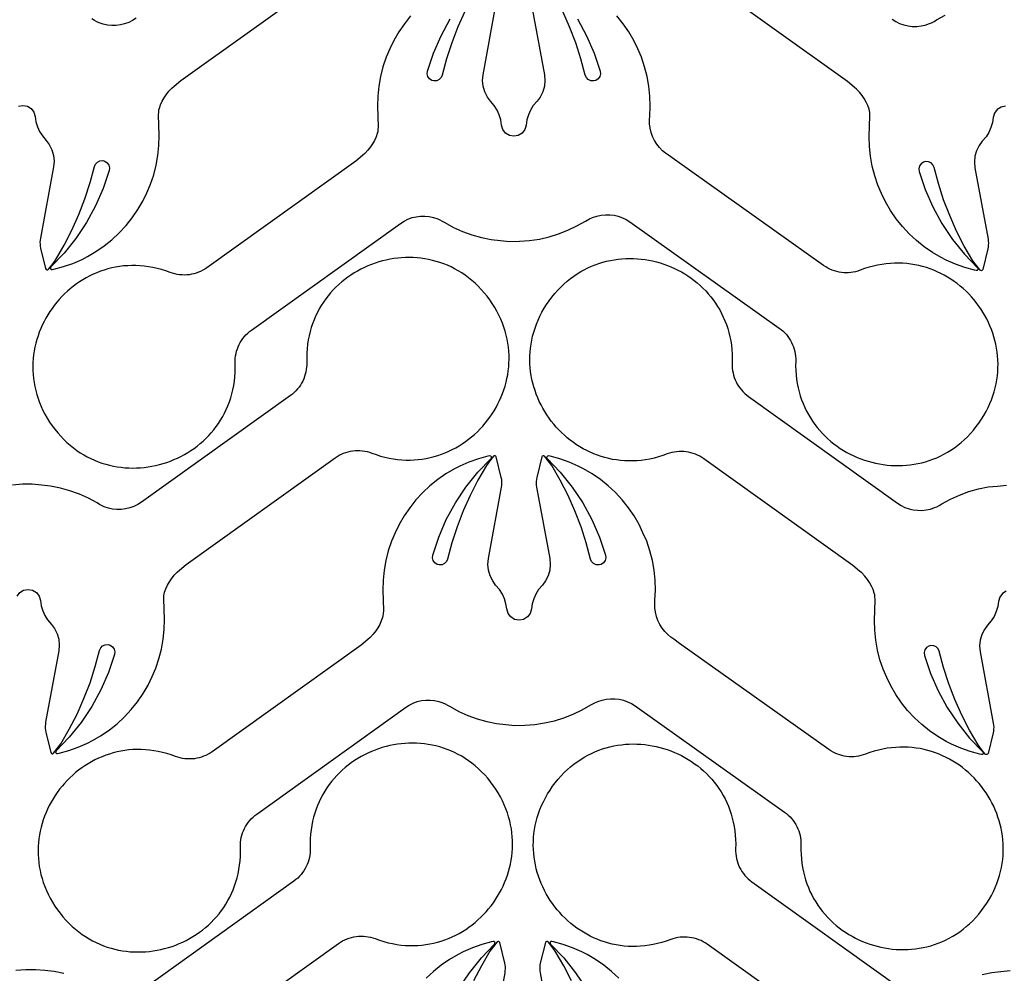
# Model space of a CAD drawing. Extents: x 5 to 795, y 4 to 488.
# Drawn here: x 386 to 449, y 66 to 127 of the extents above; entities that cross this region are included whole.
import ezdxf

# ---------------------------------------------------------------- set-up
doc = ezdxf.new("R2010")
doc.units = 0
doc.layers.add('LAYER_1', color=18, linetype='CONTINUOUS')

msp = doc.modelspace()

# ---------------------------------------------------------------- linework, layer by layer
at = {"layer": 'LAYER_1'}
for points in [[(385.484, 121.225), (385.771, 121.279), (386.058, 121.225), (386.306, 121.071), (386.481, 120.838), (386.561, 120.557), (386.614, 120.227), (386.709, 119.906), (386.846, 119.6), (387.022, 119.315), (387.277, 119.028), (387.462, 118.76), (387.631, 118.428), (387.736, 118.07), (387.772, 117.699), (387.739, 117.327), (386.896, 112.743), (386.878, 112.618), (386.871, 112.492), (386.875, 112.366), (386.889, 112.241), (386.914, 112.117), (387.235, 110.797, 0.618369), (387.409, 110.757), (387.644, 111.051), (387.869, 111.349), (388.417, 112.294), (388.913, 113.265), (389.358, 114.262), (389.749, 115.281), (390.086, 116.318), (390.363, 117.357), (390.432, 117.514), (390.557, 117.642), (390.72, 117.717), (390.907, 117.729), (391.034, 117.695), (391.19, 117.592), (391.294, 117.445), (391.338, 117.272), (391.319, 117.095), (390.934, 115.942), (390.445, 114.822), (389.86, 113.75), (389.181, 112.734), (388.414, 111.783), (387.567, 110.903, 0.760006), (387.657, 110.733), (387.767, 110.754), (388.384, 110.923), (388.988, 111.136), (389.574, 111.393), (389.914, 111.566), (390.466, 111.889), (390.993, 112.252), (391.493, 112.652), (391.961, 113.088), (392.397, 113.557), (392.798, 114.056), (393.16, 114.583), (393.484, 115.136), (393.727, 115.673), (393.971, 116.211), (394.173, 116.819), (394.33, 117.439), (394.442, 118.069), (394.507, 118.706), (394.525, 119.346), (394.479, 120.665), (394.494, 120.873), (394.513, 120.993), (394.539, 121.099), (394.619, 121.318), (394.723, 121.546), (394.845, 121.767), (394.977, 121.959), (395.145, 122.183), (395.336, 122.387), (395.482, 122.511), (395.923, 122.871), (405.484, 129.719)], [(448.884, 121.221), (448.597, 121.167), (448.349, 121.014), (448.173, 120.781), (448.094, 120.5), (448.041, 120.169), (447.946, 119.848), (447.809, 119.542), (447.633, 119.257), (447.378, 118.971), (447.193, 118.703), (447.024, 118.37), (446.919, 118.012), (446.883, 117.641), (446.916, 117.27), (447.759, 112.686), (447.777, 112.561), (447.784, 112.435), (447.78, 112.308), (447.766, 112.183), (447.741, 112.059), (447.42, 110.74, -0.618369), (447.245, 110.7), (447.011, 110.994), (446.786, 111.291), (446.238, 112.236), (445.741, 113.208), (445.297, 114.204), (444.906, 115.223), (444.569, 116.261), (444.291, 117.299), (444.223, 117.456), (444.098, 117.584), (443.935, 117.66), (443.748, 117.671), (443.621, 117.637), (443.465, 117.534), (443.361, 117.387), (443.317, 117.214), (443.336, 117.038), (443.721, 115.884), (444.209, 114.765), (444.795, 113.692), (445.474, 112.677), (446.24, 111.725), (447.088, 110.845, -0.760006), (446.998, 110.675), (446.888, 110.696), (446.27, 110.865), (445.667, 111.078), (445.081, 111.335), (444.741, 111.508), (444.189, 111.831), (443.662, 112.194), (443.162, 112.594), (442.693, 113.03), (442.258, 113.499), (441.857, 113.998), (441.494, 114.526), (441.171, 115.078), (440.928, 115.616), (440.684, 116.154), (440.482, 116.761), (440.325, 117.381), (440.213, 118.012), (440.148, 118.648), (440.13, 119.288), (440.175, 120.607), (440.16, 120.815), (440.142, 120.935), (440.116, 121.042), (440.036, 121.26), (439.932, 121.489), (439.81, 121.709), (439.678, 121.902), (439.51, 122.125), (439.319, 122.329), (439.173, 122.453), (438.732, 122.814), (429.171, 129.662)], [(385.399, 89.766), (385.574, 89.999), (385.822, 90.153), (386.109, 90.206), (386.396, 90.153), (386.644, 89.999), (386.82, 89.766), (386.9, 89.485), (386.952, 89.154), (387.048, 88.833), (387.185, 88.528), (387.361, 88.243), (387.616, 87.956), (387.801, 87.688), (387.97, 87.356), (388.075, 86.998), (388.111, 86.626), (388.078, 86.255), (387.234, 81.671), (387.217, 81.546), (387.21, 81.42), (387.213, 81.294), (387.228, 81.168), (387.252, 81.044), (387.574, 79.725, 0.618369), (387.748, 79.685), (387.983, 79.979), (388.207, 80.277), (388.755, 81.221), (389.252, 82.193), (389.697, 83.19), (390.088, 84.208), (390.425, 85.246), (390.702, 86.284), (390.771, 86.442), (390.896, 86.569), (391.059, 86.645), (391.246, 86.656), (391.372, 86.622), (391.529, 86.519), (391.632, 86.373), (391.677, 86.2), (391.658, 86.023), (391.273, 84.87), (390.784, 83.75), (390.198, 82.678), (389.52, 81.662), (388.753, 80.71), (387.905, 79.831, 0.760006), (387.996, 79.661), (388.106, 79.682), (388.723, 79.85), (389.327, 80.064), (389.913, 80.32), (390.252, 80.493), (390.805, 80.817), (391.332, 81.179), (391.831, 81.58), (392.3, 82.015), (392.736, 82.484), (393.136, 82.984), (393.499, 83.511), (393.822, 84.063), (394.066, 84.601), (394.31, 85.139), (394.512, 85.746), (394.669, 86.367), (394.78, 86.997), (394.845, 87.634), (394.864, 88.273), (394.818, 89.593), (394.833, 89.8), (394.852, 89.92), (394.878, 90.027), (394.957, 90.245), (395.062, 90.474), (395.183, 90.694), (395.316, 90.887), (395.484, 91.111), (395.675, 91.314), (395.821, 91.439), (396.262, 91.799), (405.823, 98.647), (405.953, 98.734), (406.088, 98.813), (406.227, 98.883), (406.369, 98.943), (406.513, 98.995), (406.661, 99.038), (406.81, 99.071), (406.961, 99.096), (407.113, 99.111), (407.266, 99.117), (407.42, 99.113), (407.573, 99.1), (407.726, 99.078), (407.877, 99.046), (408.028, 99.004), (408.176, 98.953), (408.457, 98.853), (408.737, 98.766), (409.016, 98.692), (409.292, 98.631), (409.568, 98.582), (409.841, 98.546), (410.112, 98.521), (410.38, 98.508), (410.646, 98.507), (410.909, 98.516), (411.17, 98.537), (411.427, 98.569), (411.681, 98.61), (411.931, 98.662), (412.178, 98.725), (412.421, 98.796), (412.66, 98.878), (412.894, 98.968), (413.124, 99.067), (413.349, 99.176), (413.57, 99.292), (413.785, 99.417), (413.995, 99.55), (414.2, 99.691), (414.399, 99.839), (414.593, 99.994), (414.78, 100.156), (414.962, 100.325), (415.136, 100.501), (415.305, 100.683), (415.466, 100.87), (415.621, 101.064), (415.768, 101.263), (415.908, 101.467), (416.041, 101.676), (416.166, 101.89), (416.283, 102.109), (416.391, 102.331), (416.492, 102.558), (416.584, 102.789), (416.668, 103.023), (416.742, 103.26), (416.808, 103.5), (416.864, 103.743), (416.911, 103.989), (416.948, 104.236), (416.975, 104.486), (416.993, 104.738), (417, 104.991), (416.997, 105.245), (416.983, 105.501), (416.958, 105.757), (416.923, 106.013), (416.876, 106.27), (416.818, 106.527), (416.748, 106.784), (416.667, 107.04), (416.574, 107.296), (416.469, 107.551), (416.351, 107.804), (416.221, 108.056), (416.078, 108.306), (415.922, 108.554), (415.76, 108.791), (415.588, 109.022), (415.403, 109.249), (415.212, 109.465), (415.015, 109.669), (414.813, 109.862), (414.606, 110.044), (414.394, 110.214), (414.178, 110.374), (413.957, 110.522), (413.732, 110.66), (413.504, 110.787), (413.272, 110.903), (413.038, 111.009), (412.8, 111.104), (412.561, 111.189), (412.319, 111.264), (412.075, 111.328), (411.83, 111.383), (411.583, 111.427), (411.335, 111.462), (411.087, 111.487), (410.839, 111.502), (410.59, 111.508), (410.342, 111.504), (410.094, 111.491), (409.847, 111.469), (409.601, 111.438), (409.356, 111.397), (409.114, 111.348), (408.873, 111.29), (408.634, 111.223), (408.399, 111.147), (408.166, 111.063), (407.936, 110.971), (407.71, 110.87), (407.487, 110.761), (407.269, 110.644), (407.055, 110.518), (406.846, 110.385), (406.641, 110.244), (406.442, 110.096), (406.249, 109.939), (406.061, 109.776), (405.88, 109.604), (405.705, 109.426), (405.537, 109.24), (405.376, 109.047), (405.222, 108.847), (405.076, 108.641), (404.938, 108.427), (404.808, 108.207), (404.686, 107.98), (404.574, 107.746), (404.47, 107.507), (404.376, 107.261), (404.292, 107.008), (404.218, 106.75), (404.154, 106.485), (404.101, 106.215), (404.058, 105.939), (404.027, 105.657), (404.008, 105.37), (404, 105.077), (404.004, 104.778), (404.005, 104.621), (403.996, 104.466), (403.977, 104.312), (403.949, 104.16), (403.912, 104.011), (403.866, 103.864), (403.811, 103.721), (403.748, 103.582), (403.676, 103.447), (403.596, 103.316), (403.508, 103.191), (403.413, 103.07), (403.31, 102.955), (403.199, 102.847), (403.081, 102.744), (402.957, 102.649), (393.395, 95.801), (393.159, 95.651), (392.908, 95.528), (392.645, 95.434), (392.373, 95.37), (392.095, 95.336), (391.816, 95.334), (391.537, 95.362), (391.264, 95.422), (390.999, 95.511), (390.858, 95.568), (390.702, 95.653), (390.546, 95.753), (389.982, 96.057), (389.398, 96.319), (388.797, 96.537), (388.181, 96.712), (387.554, 96.84), (386.966, 96.898), (386.379, 96.956), (385.739, 96.952), (385.101, 96.902)], [(448.936, 90.095), (448.688, 89.941), (448.512, 89.708), (448.432, 89.427), (448.38, 89.097), (448.285, 88.775), (448.148, 88.47), (447.972, 88.185), (447.716, 87.898), (447.532, 87.63), (447.362, 87.298), (447.258, 86.94), (447.221, 86.569), (447.254, 86.197), (448.098, 81.613), (448.115, 81.488), (448.123, 81.362), (448.119, 81.236), (448.105, 81.111), (448.08, 80.987), (447.759, 79.667, -0.618369), (447.584, 79.627), (447.349, 79.921), (447.125, 80.219), (446.577, 81.164), (446.08, 82.135), (445.636, 83.132), (445.244, 84.15), (444.908, 85.188), (444.63, 86.227), (444.561, 86.384), (444.437, 86.512), (444.274, 86.587), (444.087, 86.599), (443.96, 86.565), (443.804, 86.462), (443.7, 86.315), (443.655, 86.142), (443.675, 85.965), (444.06, 84.812), (444.548, 83.692), (445.134, 82.62), (445.813, 81.604), (446.579, 80.653), (447.427, 79.773, -0.760006), (447.336, 79.603), (447.227, 79.624), (446.609, 79.793), (446.006, 80.006), (445.419, 80.263), (445.08, 80.436), (444.528, 80.759), (444, 81.122), (443.501, 81.522), (443.032, 81.958), (442.596, 82.426), (442.196, 82.926), (441.833, 83.453), (441.51, 84.006), (441.266, 84.543), (441.023, 85.081), (440.821, 85.689), (440.663, 86.309), (440.552, 86.939), (440.487, 87.576), (440.469, 88.216), (440.514, 89.535), (440.499, 89.743), (440.48, 89.863), (440.455, 89.969), (440.375, 90.188), (440.271, 90.416), (440.149, 90.636), (440.016, 90.829), (439.849, 91.053), (439.657, 91.257), (439.511, 91.381), (439.07, 91.741), (429.509, 98.589), (429.379, 98.677), (429.244, 98.755), (429.106, 98.825), (428.964, 98.886), (428.819, 98.937), (428.672, 98.98), (428.522, 99.014), (428.371, 99.038), (428.219, 99.053), (428.066, 99.059), (427.913, 99.055), (427.759, 99.042), (427.607, 99.02), (427.455, 98.988), (427.305, 98.947), (427.156, 98.896), (426.875, 98.796), (426.595, 98.709), (426.317, 98.635), (426.04, 98.573), (425.765, 98.525), (425.492, 98.488), (425.221, 98.463), (424.952, 98.45), (424.686, 98.449), (424.423, 98.459), (424.163, 98.479), (423.905, 98.511), (423.651, 98.553), (423.401, 98.605), (423.154, 98.667), (422.911, 98.739), (422.673, 98.82), (422.438, 98.91), (422.208, 99.01), (421.983, 99.118), (421.762, 99.235), (421.547, 99.359), (421.337, 99.492), (421.132, 99.633), (420.933, 99.781), (420.739, 99.936), (420.552, 100.099), (420.371, 100.268), (420.196, 100.443), (420.028, 100.625), (419.866, 100.813), (419.712, 101.006), (419.564, 101.205), (419.424, 101.409), (419.291, 101.619), (419.167, 101.832), (419.05, 102.051), (418.941, 102.274), (418.84, 102.5), (418.748, 102.731), (418.665, 102.965), (418.59, 103.202), (418.525, 103.442), (418.468, 103.685), (418.422, 103.931), (418.384, 104.179), (418.357, 104.429), (418.34, 104.68), (418.332, 104.933), (418.336, 105.188), (418.349, 105.443), (418.374, 105.699), (418.41, 105.956), (418.456, 106.213), (418.514, 106.47), (418.584, 106.726), (418.665, 106.983), (418.758, 107.238), (418.864, 107.493), (418.981, 107.746), (419.111, 107.998), (419.254, 108.248), (419.41, 108.497), (419.573, 108.734), (419.745, 108.964), (419.93, 109.191), (420.121, 109.407), (420.317, 109.611), (420.519, 109.804), (420.726, 109.986), (420.938, 110.157), (421.155, 110.316), (421.375, 110.465), (421.6, 110.602), (421.828, 110.729), (422.06, 110.845), (422.295, 110.951), (422.532, 111.046), (422.772, 111.131), (423.014, 111.206), (423.257, 111.27), (423.503, 111.325), (423.749, 111.369), (423.997, 111.404), (424.245, 111.429), (424.494, 111.444), (424.742, 111.45), (424.991, 111.447), (425.238, 111.434), (425.485, 111.411), (425.731, 111.38), (425.976, 111.34), (426.219, 111.29), (426.459, 111.232), (426.698, 111.165), (426.934, 111.09), (427.167, 111.006), (427.396, 110.913), (427.623, 110.812), (427.845, 110.703), (428.063, 110.586), (428.277, 110.461), (428.487, 110.328), (428.691, 110.187), (428.89, 110.038), (429.083, 109.882), (429.271, 109.718), (429.452, 109.547), (429.627, 109.368), (429.796, 109.183), (429.957, 108.99), (430.11, 108.79), (430.257, 108.583), (430.395, 108.369), (430.525, 108.149), (430.646, 107.922), (430.759, 107.689), (430.862, 107.449), (430.956, 107.203), (431.04, 106.951), (431.114, 106.692), (431.178, 106.428), (431.231, 106.157), (431.274, 105.881), (431.305, 105.599), (431.325, 105.312), (431.332, 105.019), (431.328, 104.721), (431.327, 104.564), (431.337, 104.408), (431.355, 104.254), (431.383, 104.102), (431.42, 103.953), (431.466, 103.807), (431.521, 103.664), (431.585, 103.524), (431.656, 103.389), (431.736, 103.259), (431.824, 103.133), (431.92, 103.012), (432.023, 102.898), (432.133, 102.789), (432.251, 102.687), (432.376, 102.591), (441.937, 95.743), (442.173, 95.593), (442.424, 95.471), (442.687, 95.377), (442.96, 95.312), (443.237, 95.279), (443.517, 95.276), (443.795, 95.305), (444.068, 95.364), (444.333, 95.453), (444.475, 95.511), (444.63, 95.595), (444.787, 95.695), (445.35, 95.999), (445.934, 96.261), (446.536, 96.48), (447.151, 96.654), (447.778, 96.782), (448.366, 96.84), (448.954, 96.898)], [(413.775, 64.579), (414.453, 65.595), (415.22, 66.547), (416.068, 67.426, 0.760006), (415.977, 67.597), (415.867, 67.575), (415.25, 67.407), (414.646, 67.194), (414.06, 66.937), (413.721, 66.764), (413.168, 66.441), (412.641, 66.078), (412.142, 65.678), (411.673, 65.242)], [(415.895, 61.002), (416.739, 65.586), (416.756, 65.711), (416.763, 65.837), (416.76, 65.963), (416.745, 66.089), (416.721, 66.213), (416.399, 67.532, 0.618369), (416.225, 67.572), (415.99, 67.278), (415.766, 66.981), (415.218, 66.036), (414.721, 65.064)], [(421.006, 65.064), (420.51, 66.036), (419.962, 66.981), (419.737, 67.278), (419.502, 67.572, 0.618369), (419.328, 67.532), (419.006, 66.213), (418.982, 66.089), (418.968, 65.963), (418.964, 65.837), (418.971, 65.711), (418.989, 65.586), (419.832, 61.002)], [(424.054, 65.242), (423.586, 65.678), (423.086, 66.078), (422.559, 66.441), (422.007, 66.764), (421.667, 66.937), (421.081, 67.194), (420.477, 67.407), (419.86, 67.575), (419.75, 67.597, 0.760006), (419.66, 67.426), (420.507, 66.547), (421.274, 65.595), (421.953, 64.579)]]:
    msp.add_lwpolyline(points, format="xyb", dxfattribs=at)
for points in [[(418.428, 127.832), (419.271, 123.248), (419.304, 122.876), (419.268, 122.505), (419.163, 122.147), (418.994, 121.815), (418.809, 121.547), (418.554, 121.26), (418.378, 120.975), (418.241, 120.67), (418.146, 120.349), (418.093, 120.018), (418.013, 119.737), (417.838, 119.504), (417.59, 119.35), (417.303, 119.297), (417.016, 119.35), (416.768, 119.504), (416.592, 119.737), (416.512, 120.018), (416.46, 120.349), (416.364, 120.67), (416.227, 120.975), (416.051, 121.26), (415.796, 121.547), (415.612, 121.815), (415.442, 122.147), (415.338, 122.505), (415.301, 122.876), (415.334, 123.248), (416.178, 127.832)], [(414.16, 127.31), (413.715, 126.313), (413.324, 125.295), (412.987, 124.257), (412.71, 123.219), (412.641, 123.061), (412.516, 122.934), (412.353, 122.858), (412.167, 122.847), (412.04, 122.881), (411.883, 122.984), (411.78, 123.13), (411.735, 123.303), (411.755, 123.48), (412.14, 124.633), (412.628, 125.753), (413.214, 126.825)], [(421.392, 126.825), (421.977, 125.753), (422.466, 124.633), (422.851, 123.48), (422.87, 123.303), (422.826, 123.13), (422.722, 122.984), (422.566, 122.881), (422.439, 122.847), (422.252, 122.858), (422.089, 122.934), (421.964, 123.061), (421.895, 123.219), (421.618, 124.257), (421.281, 125.295), (420.89, 126.313), (420.445, 127.31)], [(410.676, 127.019), (410.276, 126.519), (409.913, 125.992), (409.59, 125.44), (409.346, 124.902), (409.102, 124.364), (408.9, 123.757), (408.743, 123.136), (408.632, 122.506), (408.567, 121.869), (408.548, 121.23), (408.594, 119.91), (408.579, 119.703), (408.56, 119.583), (408.534, 119.476), (408.455, 119.258), (408.351, 119.029), (408.229, 118.809), (408.096, 118.616), (407.929, 118.392), (407.737, 118.189), (407.591, 118.064), (407.15, 117.704), (397.589, 110.856), (397.459, 110.769), (397.324, 110.69), (397.185, 110.62), (397.044, 110.56), (396.899, 110.508), (396.751, 110.465), (396.602, 110.432), (396.451, 110.407), (396.299, 110.392), (396.146, 110.386), (395.992, 110.39), (395.839, 110.403), (395.686, 110.425), (395.535, 110.457), (395.384, 110.499), (395.236, 110.55), (394.955, 110.65), (394.675, 110.737), (394.396, 110.811), (394.12, 110.872), (393.845, 110.921), (393.571, 110.957), (393.301, 110.982), (393.032, 110.995), (392.766, 110.996), (392.503, 110.987), (392.242, 110.966), (391.985, 110.934), (391.731, 110.893), (391.481, 110.841), (391.234, 110.778), (390.991, 110.707), (390.753, 110.625), (390.518, 110.535), (390.288, 110.436), (390.063, 110.327), (389.842, 110.211), (389.627, 110.086), (389.417, 109.953), (389.212, 109.812), (389.013, 109.664), (388.819, 109.509), (388.632, 109.347), (388.451, 109.178), (388.276, 109.002), (388.107, 108.82), (387.946, 108.633), (387.791, 108.439), (387.644, 108.24), (387.504, 108.036), (387.371, 107.827), (387.246, 107.613), (387.129, 107.394), (387.021, 107.172), (386.92, 106.945), (386.828, 106.714), (386.744, 106.48), (386.67, 106.243), (386.604, 106.003), (386.548, 105.76), (386.501, 105.514), (386.464, 105.267), (386.437, 105.017), (386.419, 104.765), (386.412, 104.512), (386.415, 104.258), (386.429, 104.002), (386.454, 103.746), (386.489, 103.49), (386.536, 103.233), (386.594, 102.976), (386.664, 102.719), (386.745, 102.463), (386.838, 102.207), (386.943, 101.952), (387.061, 101.699), (387.191, 101.447), (387.334, 101.197), (387.49, 100.949), (387.652, 100.712), (387.824, 100.481), (388.009, 100.254), (388.2, 100.038), (388.397, 99.834), (388.599, 99.641), (388.806, 99.459), (389.018, 99.289), (389.235, 99.129), (389.455, 98.981), (389.68, 98.843), (389.908, 98.716), (390.14, 98.6), (390.374, 98.494), (390.612, 98.399), (390.851, 98.314), (391.093, 98.239), (391.337, 98.175), (391.582, 98.12), (391.829, 98.076), (392.077, 98.041), (392.325, 98.016), (392.573, 98.001), (392.822, 97.995), (393.07, 97.999), (393.318, 98.012), (393.565, 98.034), (393.811, 98.065), (394.056, 98.106), (394.298, 98.155), (394.539, 98.213), (394.778, 98.28), (395.013, 98.356), (395.246, 98.44), (395.476, 98.532), (395.702, 98.633), (395.925, 98.742), (396.143, 98.859), (396.357, 98.985), (396.566, 99.118), (396.771, 99.259), (396.97, 99.407), (397.163, 99.564), (397.351, 99.727), (397.532, 99.899), (397.707, 100.077), (397.875, 100.263), (398.037, 100.456), (398.19, 100.655), (398.336, 100.862), (398.475, 101.076), (398.604, 101.296), (398.726, 101.523), (398.838, 101.756), (398.942, 101.996), (399.036, 102.242), (399.12, 102.495), (399.194, 102.753), (399.258, 103.018), (399.311, 103.288), (399.354, 103.564), (399.385, 103.846), (399.404, 104.133), (399.412, 104.426), (399.408, 104.725), (399.407, 104.882), (399.416, 105.037), (399.435, 105.191), (399.463, 105.343), (399.5, 105.492), (399.546, 105.639), (399.601, 105.782), (399.664, 105.921), (399.736, 106.056), (399.816, 106.187), (399.904, 106.312), (399.999, 106.433), (400.102, 106.548), (400.213, 106.656), (400.331, 106.759), (400.456, 106.854), (410.017, 113.702), (410.253, 113.852), (410.504, 113.975), (410.767, 114.069), (411.039, 114.133), (411.317, 114.167), (411.596, 114.169), (411.875, 114.141), (412.148, 114.081), (412.413, 113.992), (412.554, 113.935), (412.71, 113.85), (412.867, 113.75), (413.43, 113.446), (414.014, 113.184), (414.615, 112.966), (415.231, 112.791), (415.858, 112.663), (416.446, 112.605), (417.033, 112.547), (417.673, 112.551), (418.311, 112.601), (418.944, 112.698), (419.568, 112.841), (420.18, 113.029), (420.776, 113.262), (421.354, 113.537), (421.91, 113.854), (422.174, 113.987), (422.367, 114.074), (422.631, 114.164), (422.904, 114.224), (423.182, 114.254), (423.462, 114.252), (423.74, 114.22), (424.012, 114.156), (424.276, 114.063), (424.527, 113.942), (424.764, 113.792), (434.35, 106.98), (434.475, 106.885), (434.594, 106.783), (434.705, 106.675), (434.808, 106.561), (434.904, 106.44), (434.992, 106.315), (435.073, 106.185), (435.145, 106.05), (435.209, 105.911), (435.264, 105.768), (435.311, 105.622), (435.348, 105.473), (435.377, 105.321), (435.396, 105.167), (435.406, 105.012), (435.406, 104.854), (435.403, 104.556), (435.412, 104.263), (435.432, 103.976), (435.464, 103.694), (435.508, 103.418), (435.562, 103.148), (435.627, 102.884), (435.702, 102.626), (435.787, 102.374), (435.882, 102.128), (435.986, 101.888), (436.1, 101.655), (436.222, 101.429), (436.353, 101.209), (436.492, 100.996), (436.639, 100.79), (436.793, 100.591), (436.955, 100.398), (437.124, 100.213), (437.299, 100.035), (437.481, 99.865), (437.67, 99.702), (437.864, 99.546), (438.063, 99.398), (438.268, 99.258), (438.478, 99.126), (438.692, 99.001), (438.911, 98.885), (439.134, 98.777), (439.36, 98.677), (439.591, 98.585), (439.824, 98.502), (440.06, 98.427), (440.299, 98.361), (440.54, 98.304), (440.783, 98.255), (441.027, 98.216), (441.273, 98.186), (441.52, 98.164), (441.768, 98.152), (442.017, 98.149), (442.265, 98.156), (442.514, 98.172), (442.762, 98.198), (443.009, 98.234), (443.256, 98.279), (443.501, 98.335), (443.744, 98.4), (443.986, 98.476), (444.225, 98.561), (444.462, 98.658), (444.697, 98.764), (444.928, 98.881), (445.156, 99.009), (445.38, 99.148), (445.6, 99.297), (445.816, 99.457), (446.027, 99.628), (446.234, 99.811), (446.435, 100.005), (446.631, 100.21), (446.821, 100.426), (447.005, 100.654), (447.176, 100.885), (447.338, 101.123), (447.493, 101.371), (447.635, 101.622), (447.764, 101.875), (447.88, 102.128), (447.985, 102.383), (448.077, 102.639), (448.157, 102.896), (448.226, 103.153), (448.283, 103.41), (448.329, 103.667), (448.364, 103.924), (448.387, 104.18), (448.4, 104.436), (448.402, 104.69), (448.394, 104.943), (448.376, 105.195), (448.348, 105.444), (448.309, 105.692), (448.262, 105.937), (448.204, 106.18), (448.138, 106.42), (448.063, 106.657), (447.978, 106.891), (447.885, 107.121), (447.784, 107.347), (447.674, 107.57), (447.557, 107.788), (447.431, 108.001), (447.298, 108.21), (447.157, 108.414), (447.009, 108.612), (446.853, 108.805), (446.691, 108.992), (446.522, 109.173), (446.347, 109.348), (446.165, 109.516), (445.977, 109.678), (445.783, 109.833), (445.583, 109.98), (445.378, 110.12), (445.167, 110.252), (444.951, 110.376), (444.73, 110.492), (444.504, 110.599), (444.274, 110.698), (444.039, 110.787), (443.8, 110.868), (443.557, 110.939), (443.31, 111), (443.06, 111.051), (442.806, 111.092), (442.548, 111.122), (442.288, 111.142), (442.025, 111.151), (441.759, 111.148), (441.49, 111.134), (441.219, 111.109), (440.946, 111.071), (440.671, 111.021), (440.395, 110.959), (440.117, 110.884), (439.837, 110.796), (439.556, 110.695), (439.408, 110.643), (439.258, 110.601), (439.106, 110.569), (438.954, 110.546), (438.8, 110.532), (438.647, 110.528), (438.494, 110.534), (438.342, 110.548), (438.191, 110.572), (438.041, 110.605), (437.894, 110.647), (437.749, 110.698), (437.606, 110.758), (437.468, 110.828), (437.333, 110.906), (437.202, 110.993), (427.615, 117.805), (427.24, 118.074), (427.052, 118.215), (426.86, 118.369), (426.663, 118.567), (426.488, 118.785), (426.339, 119.022), (426.217, 119.273), (426.123, 119.537), (426.06, 119.809), (426.027, 120.087), (426.025, 120.366), (426.029, 120.59), (426.057, 121.23), (426.039, 121.869), (425.974, 122.506), (425.862, 123.136), (425.705, 123.757), (425.503, 124.364), (425.259, 124.902), (425.016, 125.44), (424.692, 125.992), (424.33, 126.519), (423.929, 127.019)], [(393.057, 126.873), (392.821, 126.723), (392.569, 126.601), (392.306, 126.507), (392.034, 126.442), (391.756, 126.409), (391.477, 126.406), (391.199, 126.435), (390.925, 126.494), (390.661, 126.583), (390.519, 126.641), (390.363, 126.725), (390.207, 126.825)], [(441.598, 126.816), (441.834, 126.666), (442.085, 126.543), (442.349, 126.449), (442.621, 126.385), (442.898, 126.351), (443.178, 126.349), (443.456, 126.377), (443.729, 126.436), (443.994, 126.526), (444.136, 126.583), (444.291, 126.668), (444.448, 126.767), (445.011, 127.071)], [(396.484, 60.625), (406.045, 67.473), (406.176, 67.561), (406.31, 67.639), (406.449, 67.709), (406.591, 67.77), (406.736, 67.821), (406.883, 67.864), (407.032, 67.898), (407.183, 67.922), (407.336, 67.937), (407.489, 67.943), (407.642, 67.94), (407.795, 67.927), (407.948, 67.904), (408.1, 67.872), (408.25, 67.831), (408.398, 67.78), (408.679, 67.68), (408.959, 67.593), (409.238, 67.519), (409.515, 67.458), (409.79, 67.409), (410.063, 67.372), (410.334, 67.348), (410.602, 67.335), (410.868, 67.333), (411.132, 67.343), (411.392, 67.364), (411.649, 67.395), (411.903, 67.437), (412.153, 67.489), (412.4, 67.551), (412.643, 67.623), (412.882, 67.704), (413.116, 67.795), (413.346, 67.894), (413.571, 68.002), (413.792, 68.119), (414.007, 68.244), (414.218, 68.376), (414.422, 68.517), (414.622, 68.665), (414.815, 68.82), (415.002, 68.983), (415.184, 69.152), (415.358, 69.327), (415.527, 69.509), (415.688, 69.697), (415.843, 69.89), (415.99, 70.089), (416.13, 70.293), (416.263, 70.503), (416.388, 70.717), (416.505, 70.935), (416.614, 71.158), (416.714, 71.385), (416.806, 71.615), (416.89, 71.849), (416.964, 72.086), (417.03, 72.327), (417.086, 72.57), (417.133, 72.815), (417.17, 73.063), (417.198, 73.313), (417.215, 73.564), (417.222, 73.817), (417.219, 74.072), (417.205, 74.327), (417.18, 74.583), (417.145, 74.84), (417.098, 75.097), (417.04, 75.354), (416.971, 75.611), (416.889, 75.867), (416.796, 76.122), (416.691, 76.377), (416.573, 76.63), (416.443, 76.882), (416.3, 77.133), (416.144, 77.381), (415.982, 77.618), (415.81, 77.848), (415.625, 78.075), (415.434, 78.291), (415.237, 78.496), (415.035, 78.688), (414.828, 78.87), (414.616, 79.041), (414.4, 79.2), (414.179, 79.349), (413.954, 79.486), (413.726, 79.613), (413.495, 79.73), (413.26, 79.835), (413.023, 79.931), (412.783, 80.015), (412.541, 80.09), (412.297, 80.155), (412.052, 80.209), (411.805, 80.254), (411.558, 80.288), (411.309, 80.313), (411.061, 80.329), (410.812, 80.334), (410.564, 80.331), (410.316, 80.318), (410.069, 80.295), (409.823, 80.264), (409.579, 80.224), (409.336, 80.174), (409.095, 80.116), (408.857, 80.049), (408.621, 79.974), (408.388, 79.89), (408.158, 79.797), (407.932, 79.696), (407.709, 79.587), (407.491, 79.47), (407.277, 79.345), (407.068, 79.212), (406.863, 79.071), (406.664, 78.922), (406.471, 78.766), (406.283, 78.602), (406.102, 78.431), (405.927, 78.252), (405.759, 78.067), (405.598, 77.874), (405.444, 77.674), (405.298, 77.467), (405.16, 77.254), (405.03, 77.033), (404.908, 76.806), (404.796, 76.573), (404.692, 76.333), (404.599, 76.087), (404.514, 75.835), (404.44, 75.576), (404.376, 75.312), (404.323, 75.041), (404.281, 74.765), (404.25, 74.484), (404.23, 74.196), (404.222, 73.903), (404.226, 73.605), (404.227, 73.448), (404.218, 73.292), (404.199, 73.138), (404.171, 72.986), (404.134, 72.837), (404.088, 72.691), (404.033, 72.548), (403.97, 72.409), (403.898, 72.273), (403.818, 72.143), (403.731, 72.017), (403.635, 71.897), (403.532, 71.782), (403.421, 71.673), (403.303, 71.571), (403.179, 71.475), (393.618, 64.627)], [(439.293, 60.568), (429.731, 67.416), (429.601, 67.503), (429.466, 67.582), (429.328, 67.651), (429.186, 67.712), (429.041, 67.764), (428.894, 67.806), (428.744, 67.84), (428.593, 67.864), (428.441, 67.88), (428.288, 67.885), (428.135, 67.882), (427.981, 67.869), (427.829, 67.847), (427.677, 67.815), (427.527, 67.773), (427.378, 67.722), (427.097, 67.622), (426.817, 67.535), (426.539, 67.461), (426.262, 67.4), (425.987, 67.351), (425.714, 67.315), (425.443, 67.29), (425.174, 67.277), (424.908, 67.276), (424.645, 67.285), (424.385, 67.306), (424.127, 67.337), (423.874, 67.379), (423.623, 67.431), (423.376, 67.493), (423.134, 67.565), (422.895, 67.646), (422.66, 67.737), (422.43, 67.836), (422.205, 67.944), (421.985, 68.061), (421.769, 68.186), (421.559, 68.319), (421.354, 68.459), (421.155, 68.607), (420.962, 68.763), (420.774, 68.925), (420.593, 69.094), (420.418, 69.27), (420.25, 69.451), (420.088, 69.639), (419.934, 69.833), (419.786, 70.032), (419.646, 70.236), (419.514, 70.445), (419.389, 70.659), (419.272, 70.877), (419.163, 71.1), (419.062, 71.327), (418.97, 71.557), (418.887, 71.791), (418.812, 72.029), (418.747, 72.269), (418.691, 72.512), (418.644, 72.757), (418.606, 73.005), (418.579, 73.255), (418.562, 73.507), (418.555, 73.76), (418.558, 74.014), (418.572, 74.269), (418.596, 74.526), (418.632, 74.782), (418.678, 75.039), (418.736, 75.296), (418.806, 75.553), (418.887, 75.809), (418.981, 76.065), (419.086, 76.319), (419.203, 76.573), (419.334, 76.825), (419.476, 77.075), (419.632, 77.323), (419.795, 77.56), (419.967, 77.79), (420.152, 78.018), (420.343, 78.234), (420.539, 78.438), (420.741, 78.631), (420.948, 78.812), (421.16, 78.983), (421.377, 79.142), (421.598, 79.291), (421.822, 79.429), (422.05, 79.556), (422.282, 79.672), (422.517, 79.778), (422.754, 79.873), (422.994, 79.958), (423.236, 80.032), (423.48, 80.097), (423.725, 80.151), (423.971, 80.196), (424.219, 80.231), (424.467, 80.256), (424.716, 80.271), (424.964, 80.277), (425.213, 80.273), (425.461, 80.26), (425.708, 80.238), (425.954, 80.206), (426.198, 80.166), (426.441, 80.117), (426.682, 80.059), (426.92, 79.992), (427.156, 79.916), (427.389, 79.832), (427.619, 79.74), (427.845, 79.639), (428.067, 79.53), (428.286, 79.412), (428.5, 79.287), (428.709, 79.154), (428.913, 79.013), (429.112, 78.865), (429.306, 78.708), (429.493, 78.545), (429.675, 78.373), (429.85, 78.195), (430.018, 78.009), (430.179, 77.816), (430.333, 77.616), (430.479, 77.41), (430.617, 77.196), (430.747, 76.976), (430.868, 76.749), (430.981, 76.515), (431.084, 76.275), (431.178, 76.029), (431.262, 75.777), (431.336, 75.519), (431.4, 75.254), (431.454, 74.984), (431.496, 74.708), (431.527, 74.426), (431.547, 74.138), (431.554, 73.845), (431.55, 73.547), (431.55, 73.39), (431.559, 73.234), (431.577, 73.081), (431.605, 72.929), (431.643, 72.779), (431.689, 72.633), (431.743, 72.49), (431.807, 72.351), (431.878, 72.216), (431.958, 72.085), (432.046, 71.959), (432.142, 71.839), (432.245, 71.724), (432.355, 71.615), (432.473, 71.513), (432.598, 71.418), (442.159, 64.57)], [(388.403, 65.538), (387.776, 65.667), (387.188, 65.725), (386.601, 65.782), (385.961, 65.779), (385.323, 65.728)], [(447.374, 65.48), (448.001, 65.609), (448.588, 65.667), (449.176, 65.725)]]:
    msp.add_lwpolyline(points, dxfattribs=at)
msp.add_lwpolyline([(427.199, 87.297), (427.001, 87.495), (426.827, 87.713), (426.677, 87.949), (426.555, 88.201), (426.462, 88.465), (426.399, 88.737), (426.366, 89.014), (426.364, 89.294), (426.367, 89.518), (426.396, 90.157), (426.377, 90.797), (426.312, 91.434), (426.201, 92.064), (426.044, 92.684), (425.842, 93.292), (425.598, 93.83), (425.354, 94.367), (425.031, 94.92), (424.668, 95.447), (424.268, 95.946), (423.832, 96.415), (423.363, 96.851), (422.864, 97.251), (422.337, 97.614), (421.784, 97.937), (421.445, 98.11), (420.859, 98.367), (420.255, 98.58), (419.638, 98.749), (419.528, 98.77, 0.760006), (419.437, 98.6), (420.285, 97.72), (421.052, 96.769), (421.73, 95.753), (422.316, 94.681), (422.805, 93.561), (423.19, 92.408), (423.209, 92.231), (423.164, 92.058), (423.061, 91.911), (422.904, 91.808), (422.778, 91.774), (422.591, 91.786), (422.428, 91.861), (422.303, 91.989), (422.234, 92.146), (421.957, 93.185), (421.62, 94.222), (421.229, 95.241), (420.784, 96.238), (420.288, 97.209), (419.739, 98.154), (419.515, 98.452), (419.28, 98.746, 0.618369), (419.106, 98.706), (418.784, 97.386), (418.76, 97.262), (418.745, 97.137), (418.742, 97.011), (418.749, 96.885), (418.766, 96.76), (419.61, 92.176), (419.643, 91.804), (419.607, 91.433), (419.502, 91.075), (419.333, 90.743), (419.148, 90.475), (418.893, 90.188), (418.717, 89.903), (418.58, 89.597), (418.484, 89.276), (418.432, 88.946), (418.352, 88.665), (418.176, 88.432), (417.928, 88.278), (417.641, 88.224), (417.355, 88.278), (417.106, 88.432), (416.931, 88.665), (416.851, 88.946), (416.799, 89.276), (416.703, 89.597), (416.566, 89.903), (416.39, 90.188), (416.135, 90.475), (415.95, 90.743), (415.781, 91.075), (415.676, 91.433), (415.64, 91.804), (415.673, 92.176), (416.516, 96.76), (416.534, 96.885), (416.541, 97.011), (416.537, 97.137), (416.523, 97.262), (416.499, 97.386), (416.177, 98.706, 0.618369), (416.003, 98.746), (415.768, 98.452), (415.543, 98.154), (414.995, 97.209), (414.499, 96.238), (414.054, 95.241), (413.663, 94.222), (413.326, 93.185), (413.049, 92.146), (412.98, 91.989), (412.855, 91.861), (412.692, 91.786), (412.505, 91.774), (412.378, 91.808), (412.222, 91.911), (412.119, 92.058), (412.074, 92.231), (412.093, 92.408), (412.478, 93.561), (412.967, 94.681), (413.553, 95.753), (414.231, 96.769), (414.998, 97.72), (415.845, 98.6, 0.760006), (415.755, 98.77), (415.645, 98.749), (415.028, 98.58), (414.424, 98.367), (413.838, 98.11), (413.499, 97.937), (412.946, 97.614), (412.419, 97.251), (411.919, 96.851), (411.451, 96.415), (411.015, 95.946), (410.615, 95.447), (410.252, 94.92), (409.929, 94.367), (409.685, 93.83), (409.441, 93.292), (409.239, 92.684), (409.082, 92.064), (408.971, 91.434), (408.906, 90.797), (408.887, 90.157), (408.933, 88.838), (408.918, 88.63), (408.899, 88.51), (408.873, 88.404), (408.794, 88.185), (408.689, 87.957), (408.567, 87.736), (408.435, 87.544), (408.267, 87.32), (408.076, 87.116), (407.93, 86.992), (407.489, 86.632), (397.928, 79.784), (397.797, 79.696), (397.663, 79.618), (397.524, 79.548), (397.382, 79.487), (397.237, 79.436), (397.09, 79.393), (396.941, 79.359), (396.79, 79.335), (396.637, 79.32), (396.484, 79.314), (396.331, 79.318), (396.178, 79.33), (396.025, 79.353), (395.873, 79.385), (395.723, 79.426), (395.575, 79.477), (395.294, 79.577), (395.014, 79.664), (394.735, 79.738), (394.458, 79.799), (394.183, 79.848), (393.91, 79.885), (393.639, 79.91), (393.371, 79.922), (393.105, 79.924), (392.841, 79.914), (392.581, 79.894), (392.324, 79.862), (392.07, 79.82), (391.82, 79.768), (391.573, 79.706), (391.33, 79.634), (391.091, 79.553), (390.857, 79.463), (390.627, 79.363), (390.402, 79.255), (390.181, 79.138), (389.966, 79.013), (389.755, 78.881), (389.551, 78.74), (389.351, 78.592), (389.158, 78.437), (388.971, 78.274), (388.789, 78.105), (388.614, 77.93), (388.446, 77.748), (388.285, 77.56), (388.13, 77.367), (387.983, 77.168), (387.843, 76.964), (387.71, 76.754), (387.585, 76.54), (387.468, 76.322), (387.359, 76.099), (387.259, 75.873), (387.167, 75.642), (387.083, 75.408), (387.009, 75.171), (386.943, 74.931), (386.887, 74.688), (386.84, 74.442), (386.803, 74.194), (386.775, 73.944), (386.758, 73.693), (386.751, 73.44), (386.754, 73.185), (386.768, 72.93), (386.793, 72.674), (386.828, 72.417), (386.875, 72.16), (386.933, 71.903), (387.002, 71.646), (387.084, 71.39), (387.177, 71.135), (387.282, 70.88), (387.4, 70.627), (387.53, 70.375), (387.673, 70.124), (387.829, 69.876), (387.991, 69.639), (388.163, 69.409), (388.348, 69.182), (388.539, 68.966), (388.736, 68.762), (388.938, 68.569), (389.145, 68.387), (389.357, 68.216), (389.573, 68.057), (389.794, 67.908), (390.019, 67.771), (390.247, 67.644), (390.478, 67.528), (390.713, 67.422), (390.95, 67.327), (391.19, 67.242), (391.432, 67.167), (391.676, 67.102), (391.921, 67.048), (392.168, 67.003), (392.415, 66.969), (392.664, 66.944), (392.912, 66.928), (393.161, 66.923), (393.409, 66.926), (393.657, 66.939), (393.904, 66.962), (394.15, 66.993), (394.394, 67.033), (394.637, 67.083), (394.878, 67.141), (395.116, 67.208), (395.352, 67.283), (395.585, 67.367), (395.815, 67.46), (396.041, 67.561), (396.264, 67.67), (396.482, 67.787), (396.696, 67.912), (396.905, 68.045), (397.11, 68.186), (397.309, 68.335), (397.502, 68.491), (397.69, 68.655), (397.871, 68.826), (398.046, 69.005), (398.214, 69.19), (398.375, 69.383), (398.529, 69.583), (398.675, 69.79), (398.813, 70.003), (398.943, 70.224), (399.065, 70.451), (399.177, 70.684), (399.281, 70.924), (399.374, 71.17), (399.459, 71.422), (399.533, 71.681), (399.597, 71.945), (399.65, 72.216), (399.692, 72.492), (399.723, 72.774), (399.743, 73.061), (399.751, 73.354), (399.747, 73.652), (399.746, 73.809), (399.755, 73.965), (399.774, 74.119), (399.802, 74.271), (399.839, 74.42), (399.885, 74.566), (399.94, 74.709), (400.003, 74.849), (400.075, 74.984), (400.155, 75.114), (400.242, 75.24), (400.338, 75.361), (400.441, 75.475), (400.552, 75.584), (400.67, 75.686), (400.794, 75.782), (410.355, 82.63), (410.591, 82.78), (410.843, 82.902), (411.106, 82.996), (411.378, 83.061), (411.656, 83.094), (411.935, 83.097), (412.213, 83.068), (412.487, 83.009), (412.752, 82.92), (412.893, 82.862), (413.049, 82.778), (413.205, 82.678), (413.769, 82.374), (414.353, 82.112), (414.954, 81.893), (415.57, 81.719), (416.197, 81.59), (416.785, 81.533), (417.372, 81.475), (418.012, 81.478), (418.65, 81.529), (419.283, 81.626), (419.907, 81.769), (420.519, 81.957), (421.115, 82.189), (421.693, 82.465), (422.249, 82.781), (422.512, 82.915), (422.705, 83.001), (422.97, 83.091), (423.243, 83.152), (423.521, 83.181), (423.801, 83.18), (424.078, 83.147), (424.351, 83.084), (424.614, 82.991), (424.866, 82.869), (425.103, 82.72), (434.689, 75.908), (434.814, 75.813), (434.932, 75.711), (435.043, 75.603), (435.147, 75.488), (435.243, 75.368), (435.331, 75.243), (435.412, 75.112), (435.484, 74.977), (435.548, 74.838), (435.603, 74.696), (435.649, 74.549), (435.687, 74.4), (435.716, 74.249), (435.735, 74.095), (435.745, 73.939), (435.745, 73.782), (435.741, 73.484), (435.75, 73.191), (435.771, 72.903), (435.803, 72.622), (435.847, 72.346), (435.901, 72.076), (435.966, 71.811), (436.041, 71.553), (436.126, 71.301), (436.221, 71.055), (436.325, 70.816), (436.439, 70.583), (436.561, 70.357), (436.691, 70.137), (436.83, 69.924), (436.977, 69.717), (437.132, 69.518), (437.294, 69.326), (437.462, 69.141), (437.638, 68.963), (437.82, 68.792), (438.008, 68.629), (438.202, 68.474), (438.402, 68.326), (438.607, 68.186), (438.817, 68.053), (439.031, 67.929), (439.25, 67.813), (439.473, 67.704), (439.699, 67.604), (439.929, 67.513), (440.163, 67.429), (440.399, 67.355), (440.637, 67.289), (440.878, 67.232), (441.121, 67.183), (441.366, 67.144), (441.612, 67.113), (441.859, 67.092), (442.107, 67.08), (442.355, 67.077), (442.604, 67.084), (442.853, 67.1), (443.101, 67.126), (443.348, 67.161), (443.594, 67.207), (443.84, 67.262), (444.083, 67.328), (444.325, 67.403), (444.564, 67.489), (444.801, 67.585), (445.035, 67.692), (445.267, 67.809), (445.494, 67.937), (445.718, 68.075), (445.939, 68.224), (446.154, 68.385), (446.366, 68.556), (446.572, 68.739), (446.774, 68.932), (446.969, 69.137), (447.16, 69.354), (447.344, 69.582), (447.515, 69.813), (447.677, 70.05), (447.831, 70.299), (447.973, 70.55), (448.102, 70.802), (448.219, 71.056), (448.324, 71.311), (448.416, 71.567), (448.496, 71.824), (448.565, 72.081), (448.622, 72.338), (448.668, 72.595), (448.702, 72.852), (448.726, 73.108), (448.739, 73.363), (448.741, 73.618), (448.733, 73.871), (448.715, 74.122), (448.686, 74.372), (448.648, 74.62), (448.6, 74.865), (448.543, 75.108), (448.477, 75.348), (448.401, 75.585), (448.317, 75.818), (448.224, 76.049), (448.123, 76.275), (448.013, 76.497), (447.895, 76.715), (447.77, 76.929), (447.636, 77.138), (447.495, 77.341), (447.347, 77.54), (447.192, 77.733), (447.03, 77.92), (446.861, 78.101), (446.685, 78.276), (446.503, 78.444), (446.315, 78.606), (446.122, 78.76), (445.922, 78.908), (445.716, 79.047), (445.506, 79.179), (445.29, 79.304), (445.069, 79.419), (444.843, 79.527), (444.613, 79.625), (444.378, 79.715), (444.139, 79.795), (443.896, 79.866), (443.649, 79.927), (443.398, 79.978), (443.144, 80.019), (442.887, 80.05), (442.627, 80.07), (442.363, 80.078), (442.097, 80.076), (441.829, 80.062), (441.558, 80.036), (441.285, 79.999), (441.01, 79.949), (440.733, 79.887), (440.455, 79.812), (440.176, 79.724), (439.895, 79.622), (439.747, 79.571), (439.597, 79.529), (439.445, 79.496), (439.292, 79.473), (439.139, 79.46), (438.986, 79.456), (438.833, 79.461), (438.68, 79.476), (438.529, 79.5), (438.38, 79.533), (438.232, 79.575), (438.087, 79.626), (437.945, 79.686), (437.806, 79.755), (437.671, 79.833), (437.541, 79.92), (427.954, 86.733), (427.579, 87.002), (427.391, 87.143)], format="xyb", close=True, dxfattribs=at)

doc.saveas('drawing.dxf')
